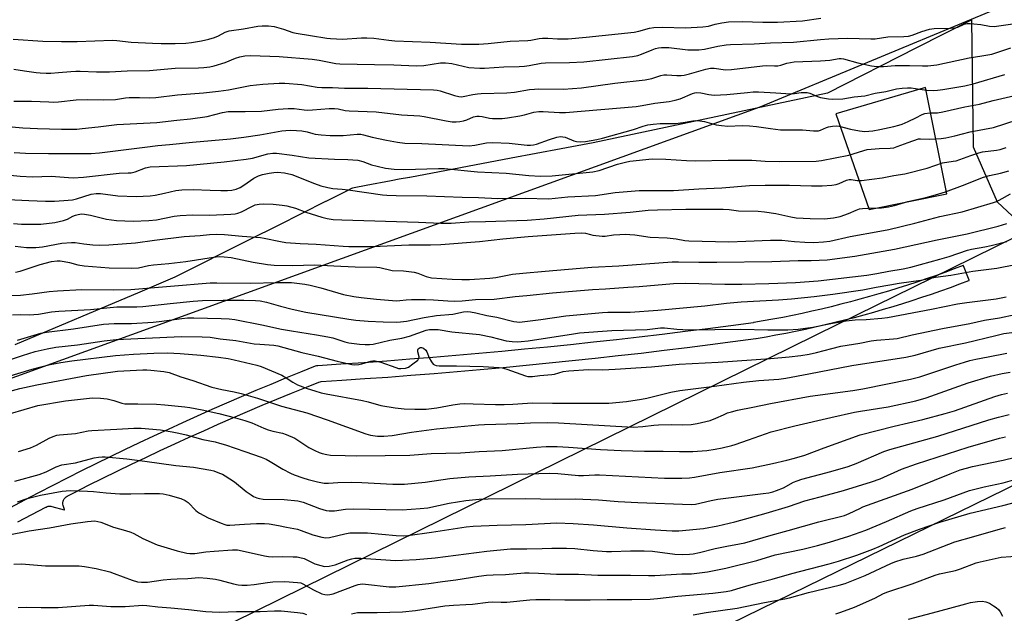
# Model space of a CAD drawing. Units: inches. Extents: x 1243767 to 1249767, y 541454 to 545454.
# Drawn here: x 1245990 to 1246359, y 543319 to 543541 of the extents above; entities that cross this region are included whole.
import ezdxf

# ---------------------------------------------------------------- set-up
doc = ezdxf.new("R2010")
doc.units = ezdxf.units.IN
doc.header["$MEASUREMENT"] = 0
for name, color, linetype in [('NTRL-Pasture Land', 2, 'Continuous'), ('NTRL-Trees', 3, 'Continuous'), ('Undefined', 1, 'Continuous'), ('UTIL-Cross Country Transmission Line', 1, 'Continuous')]:
    doc.layers.add(name, color=color, linetype=linetype)

msp = doc.modelspace()

# ---------------------------------------------------------------- linework, layer by layer
at = {"layer": 'NTRL-Pasture Land'}
for points in [[(1245988.04, 543419.73, 0), (1246034.85, 543439.52, 0), (1246048.05, 543445.1, 0), (1246075.86, 543459.06, 0), (1246075.89, 543459.08, 0), (1246086.67, 543464.49, 0), (1246086.68, 543464.49, 0), (1246086.7, 543464.51, 0), (1246104.47, 543473.42, 0), (1246104.5, 543473.44, 0), (1246112.53, 543477.47, 0), (1246112.55, 543477.48, 0), (1246112.57, 543477.49, 0), (1246114.2, 543478.31, 0), (1246114.58, 543478.5, 0), (1246114.99, 543478.58, 0), (1246119.52, 543479.43, 0), (1246128.87, 543481.19, 0), (1246128.89, 543481.2, 0), (1246128.92, 543481.21, 0), (1246131.92, 543481.77, 0), (1246131.94, 543481.77, 0), (1246131.96, 543481.78, 0), (1246135.82, 543482.51, 0), (1246135.85, 543482.51, 0), (1246173.86, 543489.68, 0), (1246192.56, 543493.21, 0), (1246192.6, 543493.21, 0), (1246204.56, 543495.47, 0), (1246292.38, 543514, 0), (1246292.41, 543514.01, 0), (1246325.78, 543530.98, 0), (1246346.3, 543541.42, 0), (1246346.85, 543493.78, 0), (1246355.9, 543473.22, 0), (1246367.39, 543462.44, 0)], [(1245989.06, 543353.32, 0), (1245994.33, 543356.12, 0), (1245999.6, 543358.88, 0), (1245999.62, 543358.88, 0), (1246000.04, 543359.06, 0), (1246000.47, 543359.17, 0), (1246000.92, 543359.22, 0), (1246001.37, 543359.19, 0), (1246001.81, 543359.11, 0), (1246006.38, 543357.79, 0), (1246006.5, 543357.76, 0), (1246006.54, 543357.8, 0), (1246006.52, 543357.84, 0), (1246006.51, 543357.92, 0), (1246006.04, 543359.49, 0), (1246005.94, 543359.99, 0), (1246005.93, 543360.51, 0), (1246006.01, 543361.02, 0), (1246006.18, 543361.5, 0), (1246006.42, 543361.96, 0), (1246006.74, 543362.36, 0), (1246007.13, 543362.7, 0), (1246007.56, 543362.97, 0), (1246010.24, 543364.34, 0), (1246015.57, 543367.02, 0), (1246020.91, 543369.68, 0), (1246026.27, 543372.31, 0), (1246031.64, 543374.91, 0), (1246037.03, 543377.48, 0), (1246042.43, 543380.02, 0), (1246047.84, 543382.53, 0), (1246053.27, 543385.01, 0), (1246058.71, 543387.47, 0), (1246064.16, 543389.89, 0), (1246069.63, 543392.29, 0), (1246075.1, 543394.65, 0), (1246080.59, 543396.99, 0), (1246086.1, 543399.3, 0), (1246091.62, 543401.58, 0), (1246097.14, 543403.83, 0), (1246101.79, 543405.7, 0), (1246102.25, 543405.84, 0), (1246102.72, 543405.9, 0), (1246110.4, 543406.39, 0), (1246119.04, 543406.97, 0), (1246127.69, 543407.59, 0), (1246136.32, 543408.24, 0), (1246144.96, 543408.92, 0), (1246153.59, 543409.64, 0), (1246162.22, 543410.39, 0), (1246170.85, 543411.17, 0), (1246179.48, 543411.99, 0), (1246188.1, 543412.84, 0), (1246196.71, 543413.73, 0), (1246205.33, 543414.64, 0), (1246213.94, 543415.6, 0), (1246222.55, 543416.58, 0), (1246231.15, 543417.6, 0), (1246239.75, 543418.65, 0), (1246248.34, 543419.74, 0), (1246256.93, 543420.86, 0), (1246265.51, 543422.01, 0), (1246265.62, 543422.03, 0), (1246269.32, 543422.67, 0), (1246273.03, 543423.34, 0), (1246276.73, 543424.05, 0), (1246280.42, 543424.79, 0), (1246284.11, 543425.57, 0), (1246287.78, 543426.38, 0), (1246291.45, 543427.22, 0), (1246295.12, 543428.09, 0), (1246298.77, 543429, 0), (1246302.42, 543429.94, 0), (1246306.06, 543430.92, 0), (1246309.69, 543431.92, 0), (1246313.31, 543432.96, 0), (1246316.92, 543434.03, 0), (1246320.52, 543435.14, 0), (1246324.11, 543436.28, 0), (1246327.69, 543437.45, 0), (1246331.26, 543438.65, 0), (1246334.82, 543439.88, 0), (1246338.37, 543441.15, 0), (1246341.9, 543442.45, 0), (1246345.29, 543443.7, 0), (1246345.4, 543443.75, 0), (1246345.41, 543443.77, 0), (1246345.42, 543443.82, 0), (1246345.38, 543443.91, 0), (1246343.34, 543449.26, 0), (1246343.34, 543449.37, 0), (1246343.29, 543449.39, 0), (1246343.26, 543449.4, 0), (1246343.16, 543449.36, 0), (1246339.8, 543448.07, 0), (1246336.33, 543446.8, 0), (1246332.83, 543445.54, 0), (1246329.31, 543444.32, 0), (1246325.8, 543443.14, 0), (1246322.27, 543441.99, 0), (1246318.73, 543440.87, 0), (1246315.19, 543439.78, 0), (1246311.62, 543438.72, 0), (1246308.05, 543437.69, 0), (1246304.48, 543436.7, 0), (1246300.9, 543435.74, 0), (1246297.3, 543434.82, 0), (1246293.7, 543433.92, 0), (1246290.09, 543433.06, 0), (1246286.47, 543432.23, 0), (1246282.84, 543431.43, 0), (1246279.21, 543430.67, 0), (1246275.58, 543429.94, 0), (1246271.92, 543429.24, 0), (1246268.27, 543428.58, 0), (1246264.71, 543427.96, 0), (1246264.66, 543427.95, 0), (1246264.6, 543427.94, 0), (1246256.15, 543426.81, 0), (1246247.58, 543425.69, 0), (1246239.01, 543424.61, 0), (1246230.43, 543423.56, 0), (1246221.85, 543422.54, 0), (1246213.27, 543421.56, 0), (1246204.68, 543420.61, 0), (1246196.09, 543419.69, 0), (1246187.49, 543418.81, 0), (1246178.9, 543417.96, 0), (1246170.3, 543417.15, 0), (1246161.69, 543416.36, 0), (1246153.08, 543415.62, 0), (1246144.48, 543414.9, 0), (1246135.86, 543414.22, 0), (1246127.25, 543413.57, 0), (1246118.63, 543412.96, 0), (1246110.01, 543412.38, 0), (1246101.38, 543411.83, 0), (1246100.91, 543411.76, 0), (1246100.46, 543411.62, 0), (1246094.89, 543409.39, 0), (1246089.34, 543407.13, 0), (1246083.79, 543404.84, 0), (1246078.26, 543402.52, 0), (1246072.74, 543400.17, 0), (1246067.23, 543397.79, 0), (1246061.74, 543395.38, 0), (1246056.25, 543392.94, 0), (1246050.78, 543390.47, 0), (1246045.33, 543387.98, 0), (1246039.89, 543385.45, 0), (1246034.46, 543382.9, 0), (1246029.04, 543380.31, 0), (1246023.64, 543377.7, 0), (1246018.25, 543375.06, 0), (1246012.88, 543372.39, 0), (1246007.52, 543369.69, 0), (1246002.18, 543366.96, 0), (1245996.85, 543364.21, 0), (1245991.54, 543361.42, 0), (1245986.23, 543358.61, 0)]]:
    msp.add_polyline3d(points, dxfattribs=at)
msp.add_polyline3d([(1246337.1, 543476.19, 0), (1246329, 543516.02, 0), (1246295.51, 543506.19, 0), (1246307.9, 543470.31, 0)], close=True, dxfattribs=at)
at = {"layer": 'NTRL-Trees'}
msp.add_lwpolyline([(1246779.14, 543757.48), (1246656.48, 543689.22), (1246647.35, 543684.15), (1246522.06, 543614.43), (1246347.64, 543542.1), (1246266.97, 543508.64), (1245909.55, 543379.19), (1245656.86, 543257.56), (1245449.88, 543157.93)], dxfattribs=at)
at = {"layer": 'Undefined'}
for points, elevation in [([(1245987.25, 543534.17), (1245998.4, 543533.43), (1246005.43, 543533.24), (1246011.25, 543533.25), (1246024.48, 543533.72), (1246026.2, 543533.61), (1246031.56, 543533.05), (1246039.48, 543532.62), (1246042.75, 543532.54), (1246047.94, 543532.55), (1246051.96, 543532.69), (1246054.14, 543532.89), (1246057.87, 543533.49), (1246060.64, 543534.1), (1246062.76, 543534.74), (1246064.22, 543535.35), (1246066.76, 543536.72), (1246068.22, 543537.22), (1246073.54, 543537.99), (1246078.91, 543538.97), (1246080.6, 543539.15), (1246082.97, 543539.14), (1246085.13, 543538.89), (1246088.52, 543537.94), (1246092.07, 543536.69), (1246093.34, 543536.34), (1246098.71, 543535.54), (1246104.75, 543534.53), (1246106.21, 543534.37), (1246110.63, 543534.15), (1246117.78, 543534.63), (1246119.8, 543534.66), (1246122.38, 543534.48), (1246128.03, 543533.75), (1246130.3, 543533.56), (1246143.5, 543532.98), (1246155.21, 543532.33), (1246161.73, 543532.29), (1246165.19, 543532.54), (1246173.52, 543533.36), (1246180.09, 543533.59), (1246181.25, 543533.76), (1246184.31, 543534.41), (1246185.63, 543534.57), (1246187.6, 543534.58), (1246191.22, 543534.26), (1246193.15, 543534.21), (1246195.16, 543534.31), (1246201.93, 543534.88), (1246219.95, 543536.74), (1246221.7, 543537.09), (1246225.7, 543538.3), (1246227.33, 543538.56), (1246230.54, 543538.65), (1246239.16, 543538.45), (1246245.62, 543538.72), (1246247.73, 543539.05), (1246250.23, 543539.73), (1246252.71, 543540.28), (1246255.26, 543540.61), (1246260.35, 543540.79), (1246268.15, 543540.5), (1246273.61, 543540.52), (1246282.97, 543541.05), (1246289.87, 543541.95)], 368), ([(1245987.59, 543522.92), (1245991.57, 543522.26), (1245995.91, 543521.68), (1245997.37, 543521.53), (1245999.72, 543521.43), (1246001.45, 543521.44), (1246004.3, 543521.61), (1246008.85, 543522.06), (1246010.77, 543522.17), (1246012.46, 543522.16), (1246018.5, 543521.86), (1246023.45, 543521.95), (1246029.97, 543522.23), (1246038.44, 543522.44), (1246048.03, 543523.27), (1246056.72, 543523.38), (1246058.73, 543523.47), (1246060.95, 543523.73), (1246062.6, 543524.13), (1246066.7, 543525.46), (1246070.59, 543526.98), (1246072.19, 543527.47), (1246074.11, 543527.84), (1246076.34, 543528.07), (1246086.89, 543527.67), (1246099.25, 543526.68), (1246101.98, 543526.29), (1246108.13, 543525.03), (1246109.62, 543524.88), (1246122.67, 543524.61), (1246129.92, 543524.56), (1246138.3, 543524.1), (1246141.13, 543524.29), (1246147.38, 543525.26), (1246149.24, 543525.33), (1246151.61, 543525.02), (1246157.98, 543523.58), (1246162.15, 543523.24), (1246163.89, 543523.29), (1246171.11, 543523.78), (1246176.81, 543523.92), (1246178.87, 543524.05), (1246180.61, 543524.26), (1246185.12, 543525.11), (1246186.68, 543525.31), (1246195.71, 543525.35), (1246201.07, 543525.6), (1246219.27, 543527.6), (1246221.29, 543528.06), (1246222.71, 543528.48), (1246226.68, 543530.18), (1246227.97, 543530.65), (1246229.03, 543530.92), (1246230.12, 543531.07), (1246232.9, 543530.98), (1246240.04, 543530.21), (1246244.17, 543530.09), (1246246.22, 543530.37), (1246251.27, 543531.57), (1246254.35, 543532.02), (1246256.06, 543532.2), (1246264.93, 543532.34), (1246270.95, 543532.79), (1246279.62, 543533.06), (1246289.72, 543534.04), (1246292.79, 543534.26), (1246299.8, 543534.48), (1246308.52, 543534.24), (1246310.24, 543534.27), (1246314.89, 543534.97), (1246320.93, 543535.13), (1246322.64, 543535.3), (1246324.04, 543535.63), (1246327.7, 543537.07), (1246330.56, 543537.9), (1246332.27, 543538.08), (1246338.45, 543538.27), (1246339.91, 543538.37), (1246341.17, 543538.69), (1246343.59, 543539.72), (1246344.71, 543539.97), (1246345.8, 543540.01), (1246347.21, 543539.91), (1246349.83, 543539.59), (1246353.08, 543539.06), (1246354.78, 543538.95), (1246356.53, 543539.11), (1246361.82, 543539.92)], 370), ([(1245987.53, 543510.98), (1245994.18, 543510.94), (1246000.62, 543510.61), (1246002.58, 543510.58), (1246004.28, 543510.68), (1246010.96, 543511.47), (1246015.26, 543511.5), (1246021.15, 543511.39), (1246025.63, 543511.59), (1246029.43, 543512.16), (1246030.75, 543512.28), (1246034.58, 543512.31), (1246038.26, 543512.2), (1246040.69, 543512.32), (1246048.91, 543513.33), (1246058.65, 543514.03), (1246064.28, 543514.61), (1246067.94, 543515.11), (1246076.11, 543516.78), (1246080.77, 543517.26), (1246086.97, 543517.68), (1246089.01, 543517.62), (1246095.41, 543517.19), (1246101.19, 543516.22), (1246102.9, 543516.05), (1246106.92, 543516.01), (1246111.38, 543515.83), (1246120.19, 543515.81), (1246144.7, 543515.22), (1246146.14, 543515.04), (1246147.28, 543514.8), (1246152.57, 543513.04), (1246154.2, 543512.64), (1246155.15, 543512.56), (1246155.89, 543512.64), (1246159.54, 543513.39), (1246161.21, 543513.63), (1246162.64, 543513.73), (1246172.28, 543514), (1246175.1, 543514.34), (1246180.7, 543515.23), (1246182.56, 543515.45), (1246184.26, 543515.5), (1246193.48, 543515.4), (1246200.14, 543515.86), (1246212.74, 543517.71), (1246224.05, 543518.93), (1246226.52, 543519.43), (1246229.97, 543520.53), (1246231, 543520.76), (1246232.11, 543520.81), (1246235.85, 543520.53), (1246237.53, 543520.58), (1246238.66, 543520.7), (1246240.65, 543521.15), (1246246.82, 543522.95), (1246248.51, 543523.27), (1246249.88, 543523.27), (1246254.09, 543522.69), (1246256.38, 543522.75), (1246267.99, 543524.2), (1246269.4, 543524.26), (1246272.55, 543524.13), (1246273.73, 543524.17), (1246274.86, 543524.42), (1246277.1, 543525.18), (1246279.82, 543525.68), (1246289.75, 543525.98), (1246293.19, 543526.34), (1246296.68, 543526.88), (1246297.51, 543526.88), (1246298.35, 543526.74), (1246303.69, 543525.32), (1246308.88, 543524.18), (1246310.84, 543523.91), (1246313.29, 543523.85), (1246317.69, 543524.27), (1246319.16, 543524.33), (1246323.03, 543524.32), (1246327.96, 543524.11), (1246329.94, 543524.15), (1246333.34, 543524.54), (1246345.35, 543527.14), (1246350.2, 543527.86), (1246353.84, 543528.55), (1246361.06, 543530.89)], 372), ([(1245977.26, 543502.22), (1245990.96, 543500.97), (1245996.47, 543500.7), (1246005.39, 543500.43), (1246008.81, 543500.4), (1246011.1, 543500.48), (1246013.16, 543500.64), (1246019.12, 543501.26), (1246026.17, 543502.13), (1246041.07, 543502.93), (1246048.58, 543503.79), (1246053.71, 543504.27), (1246060.01, 543505.14), (1246065.68, 543506.67), (1246067.86, 543507.06), (1246069.28, 543507.11), (1246074.22, 543507.02), (1246080.33, 543507.22), (1246086.53, 543507.92), (1246090.3, 543508.22), (1246092.57, 543508.14), (1246096.31, 543507.64), (1246097.73, 543507.55), (1246099.44, 543507.62), (1246105.67, 543508.21), (1246107.69, 543508.17), (1246109.11, 543508.02), (1246111.66, 543507.45), (1246113.11, 543507.26), (1246123.32, 543506.89), (1246132.77, 543505.86), (1246139.58, 543505.47), (1246141.28, 543505.2), (1246149.55, 543503.56), (1246151.81, 543503.23), (1246153.2, 543503.2), (1246154.59, 543503.29), (1246155.95, 543503.56), (1246157.28, 543503.97), (1246159.73, 543505), (1246161.03, 543505.28), (1246161.87, 543505.3), (1246163.04, 543505.18), (1246165.72, 543504.58), (1246166.87, 543504.42), (1246168.35, 543504.37), (1246170.42, 543504.45), (1246172.48, 543504.65), (1246177.13, 543505.48), (1246178.79, 543505.84), (1246182.32, 543506.79), (1246184.2, 543507.06), (1246185.88, 543507.09), (1246191.99, 543506.68), (1246194.2, 543506.65), (1246220.64, 543508.97), (1246222.87, 543509.28), (1246227.66, 543510.12), (1246233, 543510.85), (1246235.23, 543511.27), (1246237.16, 543511.85), (1246241.79, 543513.75), (1246242.69, 543514.01), (1246243.45, 543514.12), (1246244.84, 543514.06), (1246247.92, 543513.37), (1246249.92, 543513.17), (1246254.6, 543513.4), (1246262.4, 543514.22), (1246264.46, 543514.37), (1246266.52, 543514.36), (1246272.97, 543514.06), (1246278.57, 543513.7), (1246280, 543513.74), (1246282.52, 543514.12), (1246283.95, 543514.2), (1246284.73, 543514.12), (1246285.69, 543513.86), (1246288.61, 543512.62), (1246289.74, 543512.29), (1246292.66, 543511.74), (1246294.39, 543511.65), (1246298.08, 543511.85), (1246302.29, 543512.5), (1246306.34, 543512.94), (1246310.19, 543513.86), (1246314.2, 543514.6), (1246318.19, 543515.5), (1246320.36, 543515.79), (1246322.28, 543515.91), (1246323.73, 543515.89), (1246326.87, 543515.37), (1246329.54, 543515.08), (1246331.92, 543514.91), (1246333.57, 543514.99), (1246335.5, 543515.25), (1246343.81, 543516.71), (1246346.95, 543517.36), (1246358.83, 543520.97)], 374), ([(1245987.71, 543491.75), (1245991.89, 543491.47), (1246000.51, 543491.26), (1246016.47, 543491.26), (1246019.7, 543491.55), (1246036.59, 543493.65), (1246041.53, 543494.34), (1246045.82, 543494.65), (1246054.48, 543495.56), (1246068.69, 543496.76), (1246073.67, 543497.41), (1246079.67, 543498.34), (1246087.93, 543499.77), (1246089.4, 543499.95), (1246091.14, 543500.03), (1246093.47, 543499.96), (1246095.49, 543499.79), (1246097.42, 543499.42), (1246099.53, 543498.77), (1246100.49, 543498.56), (1246102.65, 543498.33), (1246106.11, 543498.09), (1246107.84, 543498.03), (1246110.95, 543498.09), (1246116.18, 543498.52), (1246117.52, 543498.5), (1246118.56, 543498.29), (1246121.83, 543497.41), (1246127.11, 543496.31), (1246131.33, 543495.51), (1246134.07, 543495.18), (1246140.41, 543495.09), (1246158.16, 543494.25), (1246160.19, 543494.42), (1246164.59, 543495.35), (1246167.01, 543495.42), (1246173.06, 543495.19), (1246179.9, 543494.5), (1246181.15, 543494.45), (1246182.24, 543494.56), (1246183.33, 543494.79), (1246188.15, 543496.55), (1246190.96, 543497.4), (1246192.39, 543497.65), (1246193.25, 543497.61), (1246194.05, 543497.42), (1246197.32, 543496.06), (1246198.37, 543495.75), (1246199.77, 543495.64), (1246201.68, 543495.85), (1246205.97, 543496.53), (1246208.02, 543497), (1246219.66, 543500.28), (1246223.35, 543501.59), (1246225.04, 543502.04), (1246227.07, 543502.33), (1246229.71, 543502.58), (1246231.42, 543502.61), (1246233.9, 543502.51), (1246235.36, 543502.59), (1246238.28, 543502.91), (1246241.95, 543503.57), (1246243.08, 543503.7), (1246244.51, 543503.61), (1246246.23, 543503.35), (1246250.61, 543502.09), (1246252.66, 543501.77), (1246255.01, 543501.61), (1246260.37, 543501.75), (1246263.17, 543501.72), (1246265.81, 543501.44), (1246271.04, 543500.64), (1246274.77, 543500.24), (1246282.94, 543500.13), (1246287.06, 543499.79), (1246288.21, 543499.76), (1246289, 543499.86), (1246289.75, 543500.07), (1246291.95, 543501.06), (1246292.75, 543501.32), (1246294.16, 543501.57), (1246295.6, 543501.68), (1246296.73, 543501.55), (1246300.96, 543500.48), (1246304.37, 543499.86), (1246306.37, 543499.61), (1246307.83, 543499.68), (1246309.28, 543499.86), (1246311.89, 543500.34), (1246317.14, 543501.38), (1246319.06, 543501.87), (1246320.37, 543502.35), (1246322.52, 543503.29), (1246325.44, 543504.64), (1246327.8, 543505.93), (1246328.86, 543506.3), (1246330.62, 543506.52), (1246333.57, 543506.57), (1246335.49, 543506.88), (1246343.75, 543508.77), (1246349.22, 543509.84), (1246354.43, 543511.16), (1246362.51, 543513)], 376), ([(1245984.94, 543483.3), (1245989.97, 543482.79), (1245994.55, 543482.53), (1246001.54, 543482.84), (1246008.04, 543482.29), (1246009.8, 543482.21), (1246013.61, 543482.4), (1246026.96, 543483.95), (1246030.39, 543484.04), (1246031.47, 543484.13), (1246033.06, 543484.51), (1246036.92, 543485.99), (1246038.59, 543486.34), (1246052.3, 543486.85), (1246066.35, 543488.19), (1246074.62, 543489.15), (1246076.94, 543489.55), (1246082.66, 543491.16), (1246084.56, 543491.44), (1246085.95, 543491.38), (1246091.85, 543490.72), (1246098.04, 543489.74), (1246107.68, 543489.19), (1246112.69, 543489.09), (1246116.36, 543488.78), (1246118.33, 543488.35), (1246121.52, 543487.13), (1246123.72, 543486.53), (1246126.81, 543485.88), (1246130.01, 543485.41), (1246133.66, 543485.31), (1246146.65, 543485.75), (1246148.92, 543485.74), (1246161.25, 543484.45), (1246171.93, 543483.92), (1246180.46, 543483.13), (1246184.89, 543482.86), (1246189.15, 543482.95), (1246194.23, 543483.5), (1246200.76, 543484.02), (1246204.41, 543484.48), (1246206.81, 543485.01), (1246213.66, 543487.36), (1246216.66, 543488.12), (1246218.34, 543488.41), (1246226.71, 543489.3), (1246231.76, 543489.22), (1246239.47, 543488.69), (1246242.76, 543488.55), (1246255.09, 543488.86), (1246263.96, 543488.76), (1246268.98, 543488.41), (1246274.36, 543488.27), (1246288.12, 543488.48), (1246290.09, 543488.74), (1246300.34, 543490.74), (1246301.95, 543491.17), (1246305.99, 543492.49), (1246307.22, 543492.78), (1246311.69, 543493.18), (1246315.84, 543493.3), (1246317.15, 543493.48), (1246318.49, 543493.91), (1246322.6, 543495.49), (1246326.46, 543496.75), (1246327.21, 543496.8), (1246330.56, 543496.72), (1246334.87, 543496.99), (1246336.7, 543497.19), (1246340.01, 543497.94), (1246345.78, 543499.43), (1246354.49, 543501.11), (1246363.35, 543503.97)], 378), ([(1245977.4, 543474.51), (1245993.23, 543473.66), (1245999.37, 543473.51), (1246002.83, 543473.52), (1246006.27, 543473.7), (1246009.48, 543474.01), (1246011.06, 543474.38), (1246016.57, 543476.03), (1246018.43, 543476.34), (1246020, 543476.27), (1246026.47, 543475.4), (1246033.42, 543475.21), (1246038.63, 543475.5), (1246040.5, 543475.69), (1246044.03, 543476.41), (1246048.3, 543477.46), (1246050.51, 543477.75), (1246054.72, 543477.83), (1246061.14, 543477.52), (1246065.1, 543477.44), (1246067.62, 543477.49), (1246069.28, 543477.61), (1246070.84, 543477.95), (1246072.32, 543478.61), (1246073.72, 543479.45), (1246077.52, 543482.06), (1246079.26, 543482.96), (1246080.76, 543483.4), (1246083.22, 543483.96), (1246084.89, 543484.2), (1246086.37, 543484.28), (1246089, 543484.12), (1246091.72, 543483.47), (1246100.17, 543480.04), (1246102.57, 543479.23), (1246105.13, 543478.53), (1246107.03, 543478.23), (1246110.52, 543477.94), (1246112.77, 543477.67), (1246125.6, 543475.84), (1246127.32, 543475.69), (1246130.75, 543475.54), (1246142.22, 543475.45), (1246155.49, 543474.9), (1246161.63, 543474.8), (1246168.88, 543474.48), (1246179.13, 543474.56), (1246187.96, 543474.36), (1246195.05, 543475.12), (1246205.44, 543475.54), (1246212.76, 543476.66), (1246221.85, 543477.41), (1246223.62, 543477.48), (1246228.77, 543477.42), (1246234.64, 543477.5), (1246244.09, 543478.08), (1246252.76, 543478.46), (1246263.08, 543479.28), (1246268.95, 543479.45), (1246278.13, 543479.46), (1246286.38, 543479.18), (1246290.37, 543479.25), (1246293.98, 543479.51), (1246295.63, 543479.73), (1246296.66, 543480.06), (1246299.42, 543481.28), (1246300.46, 543481.55), (1246301.26, 543481.52), (1246303.43, 543481.17), (1246305.14, 543481.23), (1246312.83, 543482.2), (1246317.25, 543483.1), (1246321.28, 543483.76), (1246329.66, 543485.85), (1246335.37, 543487.79), (1246339.4, 543488.4), (1246340.51, 543488.63), (1246346.01, 543490.61), (1246349.01, 543491.6), (1246350.45, 543491.89), (1246355.63, 543492.57), (1246357.02, 543492.84), (1246359.23, 543493.59)], 380), ([(1245987.4, 543465.08), (1245990.48, 543464.88), (1245994.81, 543464.79), (1245997.64, 543464.82), (1246002.86, 543465.49), (1246006.14, 543466.16), (1246007.63, 543466.68), (1246009.72, 543467.79), (1246010.68, 543468.21), (1246011.67, 543468.51), (1246012.95, 543468.67), (1246014.06, 543468.6), (1246016.33, 543468.16), (1246022.29, 543466.71), (1246026, 543466.24), (1246032.28, 543465.96), (1246038.09, 543466.22), (1246040.97, 543466.52), (1246047.57, 543467.86), (1246049.88, 543468.13), (1246054.44, 543468.4), (1246060.83, 543468.22), (1246068.81, 543468.57), (1246070.41, 543468.71), (1246071.49, 543468.96), (1246072.81, 543469.43), (1246076.96, 543471.61), (1246078.02, 543472.07), (1246079.42, 543472.39), (1246081.19, 543472.45), (1246084.72, 543472.35), (1246088.11, 543472.01), (1246089.78, 543471.72), (1246093.06, 543470.87), (1246096.97, 543469.34), (1246102.97, 543467.51), (1246104.95, 543466.99), (1246107.14, 543466.64), (1246110.38, 543466.45), (1246139.11, 543465.62), (1246147.45, 543465.17), (1246151.39, 543465.26), (1246157.98, 543465.77), (1246164.27, 543465.86), (1246179.9, 543466.39), (1246186.27, 543466.88), (1246198.98, 543468.19), (1246208.82, 543468.59), (1246218.46, 543469.32), (1246225.18, 543470.04), (1246228.65, 543470.21), (1246239.24, 543470.48), (1246253.24, 543470.51), (1246255.53, 543470.36), (1246258.98, 543469.83), (1246266.42, 543469.73), (1246268.7, 543469.48), (1246272.94, 543468.8), (1246278.67, 543467.58), (1246280.66, 543467.26), (1246285.85, 543466.91), (1246291.21, 543466.84), (1246294.63, 543467.19), (1246297.1, 543467.76), (1246300.2, 543468.83), (1246303.13, 543470.15), (1246304.33, 543470.56), (1246305.47, 543470.74), (1246307.5, 543470.9), (1246312.55, 543470.99), (1246315.15, 543471.37), (1246317.46, 543471.85), (1246322.49, 543473.29), (1246329.19, 543474.87), (1246332.78, 543475.82), (1246336.51, 543477.01), (1246342.94, 543479.38), (1246350.77, 543482.49), (1246352.99, 543483.04), (1246357.15, 543483.89), (1246360.24, 543484.85)], 382), ([(1245988.06, 543456.66), (1245992.25, 543456.16), (1245995.81, 543456.05), (1245998.26, 543456.3), (1246005.51, 543457.69), (1246009.15, 543458.03), (1246010.59, 543457.94), (1246013.82, 543457.45), (1246017.18, 543457.09), (1246019.65, 543456.98), (1246023.2, 543457.09), (1246033.19, 543457.87), (1246040.23, 543458.86), (1246051.39, 543460.22), (1246057.38, 543460.59), (1246060.91, 543461), (1246063.43, 543461.15), (1246066.49, 543461), (1246073.11, 543460.3), (1246079.95, 543459.8), (1246081.37, 543459.58), (1246087.49, 543458.31), (1246089.48, 543458.03), (1246094.79, 543457.66), (1246100.78, 543457.41), (1246110.87, 543456.56), (1246113.09, 543456.46), (1246122.04, 543456.49), (1246135.58, 543457.05), (1246143.62, 543457.12), (1246147.56, 543457.27), (1246162.02, 543458.41), (1246170.72, 543459.36), (1246180.22, 543460.25), (1246187.16, 543460.68), (1246197.71, 543461.51), (1246200.16, 543461.62), (1246201.75, 543461.5), (1246203.61, 543460.92), (1246204.46, 543460.74), (1246207.96, 543460.38), (1246209.1, 543460.41), (1246212.15, 543460.83), (1246214.52, 543461.02), (1246216.6, 543461.11), (1246218.25, 543461.03), (1246220.19, 543460.83), (1246225.92, 543459.98), (1246232.23, 543459.69), (1246235.71, 543459.31), (1246238.88, 543458.76), (1246240.44, 543458.62), (1246255.43, 543458.28), (1246261.7, 543458.46), (1246271.04, 543458.88), (1246273.01, 543458.89), (1246275.2, 543458.81), (1246280.02, 543458.29), (1246283.85, 543458.05), (1246287.19, 543458.02), (1246290.89, 543458.18), (1246293.16, 543458.48), (1246300.88, 543460.24), (1246311.99, 543462.2), (1246315.36, 543462.9), (1246325.06, 543465.21), (1246334.45, 543467.69), (1246342.76, 543469.47), (1246354.54, 543472.95), (1246355.63, 543473.33), (1246356.64, 543473.79), (1246360.88, 543476.2)], 384), ([(1245988.22, 543446.85), (1245989.89, 543447.28), (1245997.42, 543449.79), (1246001.71, 543450.91), (1246003.85, 543451.14), (1246004.96, 543451.11), (1246006.41, 543450.88), (1246008.43, 543450.45), (1246011.57, 543449.59), (1246013.86, 543449.22), (1246023.28, 543448.54), (1246031.65, 543448.32), (1246034.2, 543448.53), (1246038.01, 543449.32), (1246039.92, 543449.64), (1246045.68, 543450.16), (1246052.02, 543450.86), (1246062.32, 543452.5), (1246064.47, 543452.67), (1246066.29, 543452.66), (1246069.02, 543452.31), (1246077.15, 543450.58), (1246082.64, 543449.75), (1246085.11, 543449.49), (1246091.9, 543449.38), (1246100.13, 543449.59), (1246107.37, 543449.29), (1246115.42, 543448.83), (1246123.53, 543448.73), (1246124.66, 543448.56), (1246129.31, 543447.54), (1246133.5, 543447.41), (1246137.47, 543446.81), (1246138.84, 543446.45), (1246142.03, 543445.26), (1246144.06, 543444.8), (1246151.74, 543444.2), (1246155.42, 543444.08), (1246158.3, 543444.16), (1246165.9, 543444.56), (1246168.11, 543444.9), (1246172.44, 543445.79), (1246174.35, 543446.11), (1246178.17, 543446.53), (1246186.55, 543447.29), (1246204.06, 543448.7), (1246214.16, 543449.23), (1246234.13, 543450.74), (1246236.48, 543450.79), (1246244.18, 543450.61), (1246250.85, 543450.57), (1246271.53, 543450.82), (1246281.3, 543451.22), (1246286.2, 543451.26), (1246292.23, 543451.51), (1246302.59, 543452.89), (1246317.47, 543455.43), (1246333.46, 543458.99), (1246344.61, 543461.22), (1246356.26, 543464.14), (1246359.58, 543465.08)], 386), ([(1245980.17, 543437.86), (1245990.09, 543438.25), (1245994.45, 543438.75), (1246000.74, 543439.63), (1246003.92, 543439.9), (1246013.01, 543440.38), (1246024.85, 543440.3), (1246031.34, 543440.38), (1246061.13, 543442.85), (1246063.63, 543442.89), (1246076.31, 543442.74), (1246085.69, 543443.01), (1246091.58, 543442.96), (1246096.56, 543442.36), (1246098.59, 543442.02), (1246102.59, 543441.01), (1246111.01, 543438.51), (1246114.86, 543437.74), (1246117.69, 543437.37), (1246123.43, 543436.76), (1246130.88, 543436.17), (1246132.17, 543436.19), (1246134.55, 543436.47), (1246136.58, 543436.59), (1246141.81, 543436.64), (1246144.72, 543436.54), (1246150.07, 543436.09), (1246152.64, 543436.06), (1246155.49, 543436.12), (1246160.46, 543436.67), (1246167.54, 543436.8), (1246175.36, 543437.7), (1246179.76, 543438.08), (1246189.38, 543439.11), (1246204.37, 543440.33), (1246209.25, 543440.59), (1246217.5, 543441.21), (1246221.85, 543441.46), (1246234.67, 543442.56), (1246239.31, 543442.7), (1246253.86, 543442.42), (1246260.29, 543442.4), (1246270.32, 543442.57), (1246280.32, 543443.04), (1246288.88, 543443.64), (1246307.08, 543445.79), (1246310.79, 543446.35), (1246315.31, 543447.24), (1246320.72, 543448.07), (1246323.51, 543448.68), (1246334.45, 543451.71), (1246337.89, 543452.77), (1246344.8, 543455.14), (1246346.28, 543455.46), (1246351.25, 543456.31), (1246353.71, 543456.85), (1246359.46, 543458.4)], 388), ([(1245987.12, 543430.86), (1245990.04, 543430.99), (1245993.26, 543430.89), (1245995.02, 543430.95), (1245996.76, 543431.12), (1246001.72, 543431.95), (1246004.46, 543432.27), (1246016.29, 543432.87), (1246026.18, 543433.92), (1246033.58, 543433.86), (1246035.93, 543433.95), (1246046.14, 543435.14), (1246054.73, 543435.98), (1246058.18, 543436.19), (1246066.03, 543436.42), (1246073.68, 543436.43), (1246078.12, 543436.25), (1246079.81, 543436.08), (1246082.26, 543435.6), (1246087.47, 543434.12), (1246091.78, 543433), (1246097, 543431.89), (1246113.03, 543429.21), (1246115.64, 543428.89), (1246120.28, 543428.52), (1246125.95, 543428.26), (1246130.79, 543428.19), (1246132.46, 543428.28), (1246134.67, 543428.57), (1246141.29, 543429.91), (1246145.9, 543430.6), (1246152.01, 543431.09), (1246156.02, 543432.01), (1246157.51, 543432.16), (1246158.64, 543432.04), (1246160.62, 543431.65), (1246164.77, 543430.6), (1246168.51, 543429.97), (1246174.83, 543428.36), (1246175.93, 543428.21), (1246177.02, 543428.19), (1246185, 543429.12), (1246194.3, 543430.45), (1246202.55, 543431.2), (1246208.07, 543431.8), (1246210.11, 543431.92), (1246213.77, 543431.85), (1246218.4, 543431.94), (1246228.75, 543432.66), (1246246.45, 543434.23), (1246254.53, 543435.19), (1246260.01, 543435.73), (1246273.97, 543436.52), (1246278.8, 543436.92), (1246287.3, 543437.77), (1246294.33, 543438.65), (1246305.57, 543440.24), (1246310.53, 543441.22), (1246315.75, 543442.07), (1246319.13, 543442.75), (1246327.35, 543443.9), (1246332.8, 543444.96), (1246338.59, 543445.76), (1246346.76, 543447.21), (1246355.74, 543448.37), (1246362.82, 543449.79)], 390), ([(1245988.97, 543421.39), (1245997.68, 543423.96), (1245999.81, 543424.39), (1246009.87, 543425.65), (1246021.1, 543427.34), (1246025.1, 543427.61), (1246031.69, 543427.63), (1246039.73, 543428.13), (1246042.05, 543428.37), (1246050.46, 543429.53), (1246052.66, 543429.71), (1246054.97, 543429.74), (1246065.25, 543429.56), (1246068.27, 543429.42), (1246070.4, 543429.18), (1246080.46, 543427.14), (1246087.88, 543425.52), (1246091.62, 543424.85), (1246100.96, 543423.41), (1246105.2, 543422.67), (1246106.99, 543422.22), (1246111.54, 543420.82), (1246113.05, 543420.45), (1246117.1, 543419.9), (1246119.12, 543419.73), (1246120.79, 543419.79), (1246122.18, 543419.94), (1246128.45, 543421.37), (1246132.9, 543422.15), (1246135.73, 543422.91), (1246142.04, 543425.09), (1246143.2, 543425.34), (1246144.39, 543425.42), (1246146.45, 543425.36), (1246151.58, 543424.55), (1246161.93, 543423.55), (1246166.23, 543422.65), (1246171.97, 543421.19), (1246174.19, 543420.92), (1246176.14, 543420.8), (1246177.62, 543420.89), (1246180.27, 543421.18), (1246197.22, 543423.81), (1246199.41, 543424.08), (1246211.62, 543425.06), (1246224.77, 543425.37), (1246229.8, 543426), (1246231.27, 543425.95), (1246235.94, 543425.47), (1246240.39, 543425.22), (1246259.9, 543425.53), (1246270, 543425.25), (1246277.49, 543425.32), (1246281.34, 543425.48), (1246286.83, 543426.22), (1246294.22, 543427.82), (1246299.32, 543428.63), (1246302.69, 543428.97), (1246306.83, 543429.17), (1246312.76, 543429.62), (1246314.76, 543429.86), (1246331.29, 543432.96), (1246340.98, 543434.94), (1246344.58, 543435.55), (1246355.56, 543436.88), (1246359.32, 543437.64)], 392), ([(1245978.21, 543411.47), (1245990.82, 543415.66), (1245995.61, 543417.09), (1246000.02, 543418.2), (1246003.31, 543418.77), (1246011.44, 543419.66), (1246021.35, 543421.18), (1246025.94, 543421.66), (1246050.38, 543422.82), (1246058.14, 543422.66), (1246061.06, 543422.46), (1246064.9, 543421.93), (1246070.77, 543421.29), (1246077.61, 543420.07), (1246079.77, 543419.85), (1246084.96, 543419.49), (1246086.41, 543419.3), (1246095.46, 543416.76), (1246101.61, 543415.37), (1246108.62, 543413.54), (1246114.13, 543412.26), (1246115.3, 543412.15), (1246116.75, 543412.23), (1246117.88, 543412.48), (1246121.23, 543413.49), (1246122.07, 543413.62), (1246122.9, 543413.6), (1246125.06, 543413.16), (1246130.6, 543411.14), (1246131.7, 543410.83), (1246132.55, 543410.72), (1246134.3, 543410.94), (1246135.39, 543411.32), (1246137.08, 543412.48), (1246138.85, 543413.96), (1246139.27, 543414.61), (1246139.34, 543415.1), (1246138.88, 543417.05), (1246138.89, 543417.79), (1246139.06, 543418.15), (1246139.38, 543418.44), (1246139.81, 543418.61), (1246140.29, 543418.65), (1246141, 543418.41), (1246141.83, 543417.67), (1246142.28, 543416.96), (1246143.13, 543414.81), (1246143.96, 543413.27), (1246144.68, 543412.42), (1246145.09, 543412.15), (1246145.78, 543411.9), (1246146.92, 543411.78), (1246153.33, 543411.83), (1246163.36, 543411.57), (1246169.31, 543411.19), (1246170.44, 543410.99), (1246172.29, 543410.47), (1246179.25, 543408.01), (1246180.06, 543407.83), (1246180.81, 543407.76), (1246181.88, 543407.81), (1246184.63, 543408.17), (1246189.1, 543408.5), (1246190.11, 543408.7), (1246193.38, 543409.6), (1246195.4, 543409.88), (1246202.78, 543410.35), (1246208.12, 543410.22), (1246212.76, 543410.47), (1246226.47, 543411.38), (1246236.82, 543412.4), (1246251.41, 543413.13), (1246271.05, 543414.5), (1246277.96, 543415.13), (1246282.31, 543415.65), (1246285.45, 543416.17), (1246288.27, 543416.8), (1246293.98, 543418.29), (1246297.39, 543419.1), (1246304.41, 543420.3), (1246308.72, 543421.15), (1246310.68, 543421.39), (1246317.07, 543421.87), (1246318.5, 543422.07), (1246324.12, 543423.43), (1246335.43, 543425.8), (1246345.67, 543427.65), (1246351.13, 543428.84), (1246356.75, 543429.81), (1246362.58, 543431.01)], 394), ([(1245976.58, 543405.18), (1245994.44, 543410.49), (1246001.16, 543412.25), (1246005.11, 543413), (1246009.3, 543413.63), (1246025.61, 543415.6), (1246032.36, 543416.13), (1246039.98, 543416.54), (1246045.07, 543416.59), (1246049.89, 543416.4), (1246057.58, 543415.71), (1246064.18, 543415), (1246067.87, 543414.48), (1246070.13, 543414.05), (1246078.58, 543412.05), (1246080.2, 543411.52), (1246087.89, 543408.29), (1246089.57, 543407.33), (1246092.1, 543405.6), (1246093.82, 543404.69), (1246097.44, 543403.29), (1246100.26, 543402.38), (1246102.71, 543401.68), (1246104.54, 543401.26), (1246118.18, 543398.83), (1246120.25, 543398.33), (1246125.05, 543396.97), (1246130.44, 543396), (1246133.79, 543395.72), (1246137.82, 543395.52), (1246142.04, 543395.57), (1246146.07, 543396.05), (1246151.98, 543397.2), (1246154.59, 543397.51), (1246156.31, 543397.62), (1246159.67, 543397.59), (1246168.01, 543397.27), (1246171.19, 543397.24), (1246174.44, 543397.36), (1246179.93, 543397.78), (1246181.91, 543397.86), (1246189.28, 543397.78), (1246202.82, 543397.82), (1246208.46, 543397.73), (1246210.47, 543397.81), (1246217.1, 543398.43), (1246222.69, 543399.23), (1246224.67, 543399.66), (1246233.71, 543401.95), (1246237, 543402.54), (1246249.99, 543404.1), (1246260.84, 543405.65), (1246266.61, 543406.23), (1246274.13, 543406.84), (1246276.75, 543407.14), (1246285.4, 543408.74), (1246301.52, 543411.88), (1246321.75, 543415.01), (1246323.45, 543415.35), (1246325.13, 543415.79), (1246334.12, 543418.39), (1246344.08, 543420.41), (1246355.36, 543423.2), (1246358.44, 543423.83), (1246363.41, 543424.48)], 396), ([(1245984.81, 543401.92), (1245989.78, 543403.25), (1245996.13, 543404.72), (1246014.81, 543408.11), (1246026.35, 543409.82), (1246035.92, 543410.25), (1246037.38, 543410.25), (1246038.84, 543410.14), (1246043.71, 543409.64), (1246045.74, 543409.26), (1246050.08, 543407.67), (1246054.57, 543406.23), (1246061.73, 543403.79), (1246065.51, 543402.9), (1246070.13, 543401.98), (1246072.7, 543401.37), (1246078.78, 543399.62), (1246087.85, 543396.62), (1246097.33, 543394.11), (1246104.94, 543391.5), (1246119.43, 543386.3), (1246121.14, 543385.85), (1246123.73, 543385.45), (1246126.15, 543385.4), (1246129.3, 543385.63), (1246136.46, 543386.88), (1246145.86, 543388.21), (1246161.6, 543389.68), (1246163.81, 543389.82), (1246168.08, 543389.89), (1246176.39, 543390.21), (1246181.11, 543390.48), (1246187.3, 543390.55), (1246191.57, 543390.46), (1246219.55, 543388.85), (1246223.12, 543389.04), (1246227.24, 543389.53), (1246229.08, 543389.67), (1246233.82, 543389.74), (1246238.13, 543389.66), (1246241.22, 543389.79), (1246243.51, 543390.12), (1246248.44, 543391.32), (1246250.52, 543392.12), (1246253.33, 543393.47), (1246254.94, 543394.14), (1246256.33, 543394.6), (1246258.62, 543395.18), (1246264.4, 543396.27), (1246270.95, 543397.61), (1246285.84, 543400.41), (1246301.83, 543402.58), (1246305.54, 543403.16), (1246323.44, 543406.75), (1246326.97, 543407.65), (1246340.39, 543412.14), (1246343.65, 543413.18), (1246345.64, 543413.73), (1246347.94, 543414.28), (1246352.53, 543415.18), (1246359.51, 543416.5)], 398), ([(1245986.37, 543393.93), (1245996.56, 543396.89), (1246006.87, 543398.7), (1246016.98, 543399.81), (1246020.08, 543399.71), (1246022.58, 543399.42), (1246025.02, 543398.82), (1246027.98, 543397.76), (1246029.11, 543397.56), (1246030.57, 543397.49), (1246033.99, 543397.55), (1246040.96, 543397.39), (1246044.09, 543397.16), (1246051.62, 543396.43), (1246053.54, 543396.15), (1246058.13, 543395.28), (1246064.3, 543393.89), (1246070.65, 543392.28), (1246074.06, 543391.34), (1246076.73, 543390.42), (1246081.22, 543388.45), (1246082.86, 543387.84), (1246084.55, 543387.32), (1246088.14, 543386.52), (1246089.58, 543386.09), (1246092.77, 543384.65), (1246098.08, 543381.19), (1246100.31, 543380.05), (1246101.92, 543379.33), (1246103.03, 543378.93), (1246104.77, 543378.55), (1246106.22, 543378.35), (1246111.66, 543378.15), (1246116.08, 543378.1), (1246126.62, 543378.14), (1246135.89, 543378.35), (1246143.91, 543378.9), (1246154.88, 543379.24), (1246161.83, 543379.73), (1246170.46, 543380.1), (1246183.28, 543381.3), (1246186.94, 543381.51), (1246191.12, 543381.5), (1246195.27, 543381.34), (1246207.33, 543380.47), (1246215.07, 543380.01), (1246223.74, 543379.8), (1246230.78, 543379.82), (1246236.88, 543379.64), (1246241.92, 543379.67), (1246247.16, 543380.09), (1246250.22, 543380.53), (1246252.84, 543381.07), (1246256.46, 543381.92), (1246257.81, 543382.3), (1246262.78, 543384.11), (1246271.3, 543387.07), (1246280.1, 543389.26), (1246293.65, 543392.48), (1246302.41, 543394.36), (1246304.71, 543394.78), (1246315.06, 543396.39), (1246325.39, 543398.63), (1246329.33, 543399.82), (1246345.05, 543405.37), (1246353.35, 543407.95), (1246357.81, 543408.95), (1246360.72, 543409.41)], 400), ([(1245989.36, 543379.64), (1245993.76, 543381.08), (1245996, 543382.05), (1246000.83, 543384.74), (1246002.28, 543385.36), (1246003.63, 543385.78), (1246004.61, 543385.97), (1246010.71, 543386.47), (1246015.37, 543387.38), (1246016.75, 543387.56), (1246026.13, 543388.02), (1246032.47, 543388.42), (1246035.29, 543388.42), (1246042.56, 543387.84), (1246046.85, 543387.08), (1246049.38, 543386.55), (1246052.13, 543385.89), (1246058.31, 543384.18), (1246062.94, 543383.26), (1246064.64, 543382.83), (1246066.88, 543382.16), (1246074.06, 543379.69), (1246080.15, 543377.55), (1246082.02, 543376.76), (1246083.55, 543375.95), (1246088.35, 543373.09), (1246091.2, 543371.56), (1246092.53, 543370.95), (1246095.81, 543369.79), (1246097.76, 543369.2), (1246101.36, 543368.28), (1246103.82, 543367.82), (1246105.4, 543367.81), (1246108.94, 543368.12), (1246114.09, 543368.24), (1246117.95, 543368.1), (1246129.47, 543367.46), (1246133.89, 543367.41), (1246141.61, 543368.23), (1246150.82, 543369.55), (1246158.05, 543370.23), (1246165.94, 543370.55), (1246176.24, 543371.25), (1246188.21, 543371.58), (1246191.3, 543371.48), (1246199.03, 543370.68), (1246200.91, 543370.69), (1246205.21, 543371), (1246206.96, 543371), (1246231.32, 543369.68), (1246237.74, 543369.68), (1246240.66, 543369.81), (1246242.52, 543370.01), (1246252.04, 543371.85), (1246264.07, 543373.57), (1246271.8, 543375.19), (1246277.1, 543376.46), (1246279.97, 543377.22), (1246283.8, 543378.37), (1246291.08, 543381.08), (1246304.64, 543385.89), (1246317.28, 543389.19), (1246328.05, 543391.7), (1246336.42, 543393.87), (1246339.91, 543394.95), (1246355.01, 543400.24), (1246357.52, 543401.04), (1246359.76, 543401.58)], 402), ([(1245987.96, 543368.6), (1245997.05, 543371.12), (1245999.66, 543372.03), (1246003.45, 543373.93), (1246005.5, 543374.71), (1246010.71, 543375.5), (1246017.63, 543377.26), (1246019.3, 543377.56), (1246020.64, 543377.65), (1246021.78, 543377.63), (1246029.92, 543376.92), (1246036.58, 543376.1), (1246048.25, 543374.44), (1246054.9, 543373.79), (1246061.32, 543372.75), (1246062.44, 543372.43), (1246064.63, 543371.62), (1246065.69, 543371.16), (1246066.73, 543370.58), (1246070.24, 543368.32), (1246074.63, 543364.76), (1246076.42, 543363.41), (1246077.36, 543362.84), (1246078.58, 543362.33), (1246079.63, 543362.06), (1246081, 543361.88), (1246088.82, 543361.75), (1246093.9, 543361.19), (1246095.98, 543360.65), (1246102.1, 543358.35), (1246104.54, 543357.62), (1246105.64, 543357.41), (1246107.67, 543357.45), (1246111.77, 543358.03), (1246114.69, 543358.17), (1246133.07, 543357.86), (1246139.73, 543358.28), (1246142.58, 543358.64), (1246150.6, 543360.27), (1246156.9, 543361.33), (1246161.82, 543361.81), (1246165.23, 543361.98), (1246179.06, 543362.13), (1246190.59, 543361.8), (1246197.83, 543362), (1246206.51, 543361.55), (1246213.98, 543360.97), (1246221.28, 543360.59), (1246241.42, 543359.82), (1246242.93, 543360.01), (1246248.73, 543361.35), (1246251.32, 543361.83), (1246268.19, 543363.92), (1246270.4, 543364.26), (1246271.84, 543364.6), (1246273.22, 543365.05), (1246275.86, 543366.13), (1246279.67, 543368.18), (1246281.01, 543368.75), (1246282.69, 543369.29), (1246293.55, 543372.22), (1246300.05, 543374.1), (1246303.11, 543375.25), (1246313.48, 543379.63), (1246315.67, 543380.41), (1246333.67, 543385.4), (1246352.8, 543391.51), (1246356.4, 543392.57), (1246360.44, 543393.59)], 404), ([(1245988.9, 543360.84), (1245992.51, 543362.02), (1245997.61, 543363.3), (1246002.34, 543364.26), (1246005.61, 543364.81), (1246008.62, 543365.03), (1246015.14, 543364.8), (1246017.34, 543364.65), (1246022.16, 543364.14), (1246027.3, 543363.8), (1246031.37, 543363.81), (1246036.51, 543363.99), (1246040.03, 543364), (1246042.07, 543363.96), (1246043.5, 543363.77), (1246045.76, 543363.29), (1246048.7, 543362.48), (1246050.11, 543362.02), (1246051.69, 543361.32), (1246052.87, 543360.54), (1246055.7, 543357.62), (1246056.36, 543357.03), (1246057.06, 543356.56), (1246060.33, 543354.82), (1246065.2, 543352.79), (1246066.56, 543352.3), (1246067.37, 543352.13), (1246068.43, 543352.06), (1246073.91, 543352.46), (1246078.43, 543352.68), (1246081.5, 543352.67), (1246083.22, 543352.53), (1246086.74, 543351.99), (1246089.7, 543351.32), (1246093.87, 543350.56), (1246095.22, 543350.14), (1246099.54, 543348.47), (1246102.96, 543347.62), (1246104.39, 543347.39), (1246105.83, 543347.52), (1246111.57, 543348.9), (1246113.48, 543349.16), (1246116.97, 543349.26), (1246120.07, 543349.22), (1246130.72, 543348.16), (1246133.38, 543348.08), (1246135.09, 543348.25), (1246144.07, 543349.48), (1246156.94, 543351.44), (1246159.58, 543351.74), (1246168.64, 543352.15), (1246179.36, 543352.31), (1246190.93, 543352.93), (1246197.12, 543352.7), (1246204.64, 543352.26), (1246217.23, 543351.13), (1246227.78, 543350.28), (1246234.18, 543349.91), (1246236.7, 543349.91), (1246245.87, 543350.83), (1246251.24, 543351.79), (1246257.62, 543353.37), (1246269.35, 543356.59), (1246277.73, 543359.13), (1246283.86, 543361.15), (1246289.66, 543362.66), (1246298.33, 543365.06), (1246308.84, 543368.28), (1246312.04, 543369.43), (1246320.09, 543373.01), (1246325.67, 543375.11), (1246345, 543381.35), (1246356.77, 543384.63), (1246359.05, 543385.16)], 406), ([(1245985.08, 543348.29), (1245993.34, 543350), (1246000.91, 543351.05), (1246008.94, 543352.53), (1246015.14, 543353.51), (1246016.54, 543353.65), (1246017.92, 543353.66), (1246019.05, 543353.48), (1246020.17, 543353.17), (1246024.91, 543351.28), (1246029.43, 543350.14), (1246031.4, 543349.5), (1246032.47, 543349.01), (1246035.84, 543347.14), (1246041.3, 543344.77), (1246048.72, 543342.49), (1246052.37, 543341.58), (1246053.53, 543341.46), (1246055.3, 543341.5), (1246059.48, 543342.05), (1246062.66, 543342.37), (1246069.5, 543342.84), (1246071.39, 543342.81), (1246073.08, 543342.52), (1246081.45, 543340.61), (1246082.91, 543340.33), (1246084.59, 543340.24), (1246088.06, 543340.32), (1246092.19, 543340.24), (1246093.66, 543340.18), (1246094.73, 543340.04), (1246096.27, 543339.56), (1246100.28, 543337.64), (1246102.51, 543336.92), (1246103.93, 543336.63), (1246105.63, 543336.76), (1246107.88, 543337.2), (1246112.81, 543339.14), (1246114.16, 543339.52), (1246115.27, 543339.7), (1246117.56, 543339.75), (1246126.91, 543339.05), (1246130.35, 543338.9), (1246133.1, 543338.96), (1246138.23, 543339.24), (1246145.33, 543339.88), (1246164.74, 543342.39), (1246173.62, 543343.25), (1246179.71, 543343.22), (1246185.48, 543343.35), (1246189.03, 543343.53), (1246194.58, 543343.51), (1246197.74, 543343.33), (1246204.62, 543342.63), (1246209.53, 543342.23), (1246211.43, 543342.21), (1246218.5, 543342.46), (1246223.64, 543342.52), (1246226.77, 543342.31), (1246235.15, 543341.2), (1246238.05, 543341.11), (1246240.61, 543341.18), (1246242.06, 543341.39), (1246244.38, 543341.88), (1246250.3, 543343.33), (1246254.65, 543344.22), (1246259.39, 543345.07), (1246261.39, 543345.52), (1246271.19, 543348.4), (1246277.66, 543350.12), (1246289.05, 543353.3), (1246298.67, 543355.69), (1246300.52, 543356.42), (1246304.4, 543358.39), (1246305.6, 543358.92), (1246324.07, 543365.61), (1246332.42, 543368.9), (1246338.35, 543371.36), (1246342.09, 543372.76), (1246344.37, 543373.47), (1246346.63, 543374.04), (1246358.15, 543376.48), (1246366.92, 543378.57)], 408), ([(1245987.59, 543337.43), (1245990.41, 543337.62), (1245999.46, 543336.83), (1246007.58, 543336.9), (1246012.05, 543336.8), (1246014.05, 543336.6), (1246018.43, 543335.83), (1246023.48, 543334.58), (1246025.17, 543334.02), (1246031.89, 543331.49), (1246033.89, 543330.91), (1246035.33, 543330.69), (1246037.62, 543330.77), (1246043.46, 543331.57), (1246046.4, 543331.85), (1246048.74, 543332.01), (1246052.79, 543332.12), (1246056.89, 543332.43), (1246060.01, 543332.27), (1246063.07, 543331.89), (1246064.73, 543331.51), (1246069.87, 543330.1), (1246071.54, 543329.8), (1246072.93, 543329.65), (1246074.97, 543329.67), (1246077.59, 543329.84), (1246082.63, 543330.67), (1246084.63, 543330.88), (1246089.09, 543330.94), (1246093.86, 543330.64), (1246095.02, 543330.44), (1246095.78, 543330.16), (1246099.87, 543327.89), (1246102.92, 543326.41), (1246104, 543326.09), (1246105.13, 543325.98), (1246105.91, 543326.06), (1246107.15, 543326.39), (1246115.46, 543329.51), (1246116.56, 543329.86), (1246117.34, 543330.02), (1246118.16, 543330.06), (1246119.31, 543330), (1246128.11, 543329.05), (1246130.69, 543329.05), (1246142.99, 543330.25), (1246148.14, 543331.04), (1246153.13, 543331.62), (1246161.79, 543332.95), (1246164.58, 543333.3), (1246167.14, 543333.5), (1246171.68, 543333.67), (1246178.89, 543334.19), (1246180.61, 543334.23), (1246184.05, 543334.15), (1246190.78, 543333.78), (1246199.08, 543333.68), (1246206.31, 543333.38), (1246218.54, 543333.31), (1246225.3, 543333.19), (1246227.68, 543333.23), (1246237.8, 543333.81), (1246241.46, 543333.88), (1246247.4, 543334.67), (1246254.32, 543335.97), (1246265.93, 543338.84), (1246272.8, 543340.98), (1246283.06, 543343.07), (1246288.55, 543344.47), (1246293.14, 543345.77), (1246300.33, 543347.99), (1246306.65, 543350.26), (1246314.48, 543353.5), (1246323.58, 543357.43), (1246325.92, 543358.35), (1246336.05, 543361.58), (1246345.57, 543365.03), (1246351.02, 543366.47), (1246358.19, 543367.92), (1246367.77, 543370.73)], 410), ([(1246114.07, 543318.82), (1246115.18, 543319.15), (1246116.33, 543319.36), (1246117.5, 543319.43), (1246123.61, 543319.35), (1246133.11, 543319.63), (1246138, 543320.17), (1246149.03, 543321.85), (1246152.23, 543322.17), (1246156.89, 543322.34), (1246159.37, 543322.51), (1246165.21, 543323.26), (1246166.95, 543323.31), (1246170.07, 543323.19), (1246172.28, 543323.25), (1246180.83, 543324.1), (1246183.11, 543324.23), (1246188.29, 543324.21), (1246193.99, 543324.08), (1246203.42, 543324.07), (1246209.77, 543324.19), (1246219.09, 543324.22), (1246225.86, 543324.42), (1246228.71, 543324.64), (1246236.26, 543325.55), (1246249.44, 543326.58), (1246254.4, 543327.25), (1246256.41, 543327.67), (1246258.39, 543328.21), (1246263, 543329.65), (1246266.74, 543330.67), (1246271.63, 543331.84), (1246278.98, 543334.02), (1246292.95, 543337.58), (1246296.48, 543338.57), (1246303.38, 543340.84), (1246309.28, 543343.11), (1246311.69, 543344.11), (1246321.19, 543348.48), (1246326.77, 543350.6), (1246334.47, 543353.17), (1246345.84, 543356.59), (1246358.01, 543359.5), (1246368.09, 543362.05)], 412), ([(1246242.04, 543318.55), (1246246.92, 543319.43), (1246258.55, 543321), (1246268.75, 543323.17), (1246276.42, 543324.52), (1246278.1, 543324.88), (1246285.17, 543326.86), (1246296.73, 543329.66), (1246298.95, 543330.3), (1246306.51, 543333.29), (1246316.06, 543337.71), (1246317.53, 543338.33), (1246320.7, 543339.4), (1246325.64, 543340.48), (1246328.23, 543341.21), (1246337.75, 543345.03), (1246340.04, 543345.82), (1246347.22, 543347.79), (1246356.25, 543350.43), (1246358.97, 543351.16)], 414), ([(1246295.43, 543318.86), (1246297.36, 543319.45), (1246302.49, 543321.39), (1246310.12, 543324.71), (1246313.34, 543326.44), (1246314.94, 543327.08), (1246324.02, 543330.12), (1246332.65, 543333.36), (1246334.32, 543333.82), (1246338.56, 543334.7), (1246340.24, 543335.13), (1246342.16, 543335.77), (1246347.98, 543337.97), (1246349.5, 543338.37), (1246357.38, 543340.13), (1246364.67, 543340.61)], 416), ([(1246322.74, 543316.92), (1246333.58, 543319.71), (1246344.16, 543322.67), (1246345.86, 543323.08), (1246348.52, 543323.52), (1246350.26, 543323.6), (1246351.68, 543323.4), (1246353, 543322.81), (1246354.52, 543321.93), (1246355.49, 543321.28), (1246356.35, 543320.5), (1246357.06, 543319.58), (1246357.86, 543318.02)], 418), ([(1245989.2, 543321.21), (1245992.31, 543321.34), (1245997.84, 543321.19), (1246004.19, 543321.22), (1246015.84, 543322.18), (1246017.41, 543322.13), (1246023.84, 543321.65), (1246026.32, 543321.57), (1246029.32, 543321.65), (1246035.92, 543322.12), (1246037.42, 543322.03), (1246041.52, 543321.44), (1246046.31, 543321.11), (1246053.04, 543320.51), (1246059.52, 543319.75), (1246061.81, 543319.61), (1246064.68, 543319.54), (1246070.95, 543319.72), (1246079.78, 543319.74), (1246085.15, 543320.04), (1246087.74, 543320.05), (1246093.82, 543319.43), (1246095.82, 543319.12), (1246097.22, 543318.68)], 412)]:
    msp.add_lwpolyline(points, dxfattribs=dict(at, elevation=elevation))
at = {"layer": 'UTIL-Cross Country Transmission Line'}
for points in [[(1243766.82, 542190), (1243901.12, 542258.09), (1244091.69, 542350.89), (1244108.25, 542358.96), (1244160.93, 542384.62), (1244167.11, 542387.62), (1244571.09, 542584.34), (1244630.57, 542613.31), (1244637.38, 542616.63), (1244645.28, 542620.47), (1244699.91, 542647.07), (1244705.46, 542649.78), (1245249.65, 542914.77), (1245467.95, 543021.47), (1245475.82, 543025.32), (1246026.14, 543294.3), (1246296.41, 543427.47), (1246338.61, 543448.26), (1246809.91, 543680.48), (1246936.6, 543742.9)], [(1243766.81, 542095.5), (1243795.28, 542109.19), (1243855.31, 542138.04), (1243931.41, 542174.61), (1244183.28, 542297.82), (1244199.82, 542305.91), (1244238.95, 542325.05), (1244245.34, 542328.18), (1244627.71, 542515.22), (1244677.6, 542539.62), (1244685.09, 542543.29), (1244692.97, 542547.14), (1245246.39, 542817.85), (1245618.09, 543001.24), (1245631.25, 543007.74), (1246072.86, 543225.63), (1246416.17, 543393.6), (1246457.18, 543413.66), (1246955.35, 543657.41), (1247012.11, 543685.18), (1247077.85, 543717.34)]]:
    msp.add_lwpolyline(points, dxfattribs=at)

doc.saveas('drawing.dxf')
